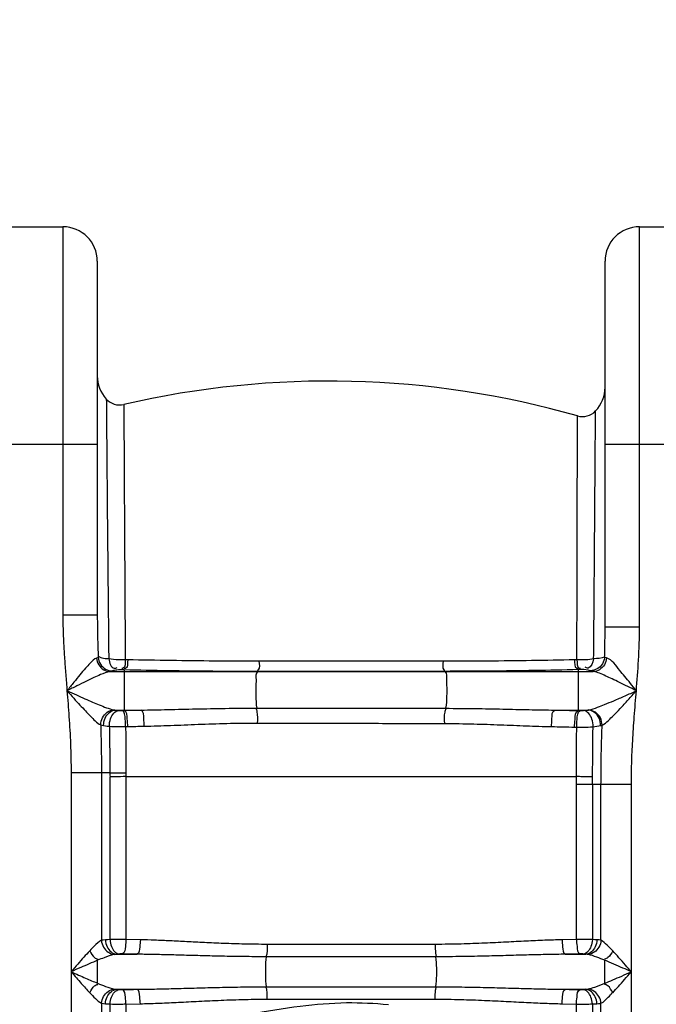
# Model space of a CAD drawing. Units: millimetres. Extents: x 8770 to 16008, y 38768 to 42833.
# Drawn here: x 11544 to 11895, y 41787 to 42330 of the extents above; entities that cross this region are included whole.
import ezdxf

# ---------------------------------------------------------------- set-up
doc = ezdxf.new("R2010")
doc.units = ezdxf.units.MM
doc.header["$LTSCALE"] = 2
doc.layers.add('ACO DIM', color=1, linetype='Continuous')
doc.layers.add('ACO DIM @ 30', color=1, linetype='Continuous')
doc.layers.add('körperlinien dünn', color=1, linetype='Continuous', lineweight=25)
doc.styles.add('ACO', font='trebuc.ttf', dxfattribs={"width": 0.8})
doc.styles.get("Standard").update_dxf_attribs({"font": 'simplex.shx'})
doc.dimstyles.new('ISO-25', dxfattribs={"dimtxt": 2.5, "dimasz": 2.5, "dimexe": 1.25, "dimexo": 0.625, "dimtad": 1, "dimtxsty": 'Standard', "dimcen": 2.5, "dimadec": 0, "dimazin": 0, "dimtfac": 1, "dimtmove": 0, "dimatfit": 3, "dimfxl": 1, "dimarcsym": 0})

# ---------------------------------------------------------------- blocks, each defined once
blk = doc.blocks.new('*D702')
at = {"layer": 'ACO DIM', "color": 0, "lineweight": 5, "transparency": 16777216}
for p, q in [((11486.39, 42539.6), (13093.7, 42539.6)), ((13056.2, 40728.13), (13056.2, 42464.6)), ((11957.54, 40653.13), (13093.7, 40653.13))]:
    blk.add_line(p, q, dxfattribs=at)
at = {"layer": 'ACO DIM', "color": 0, "transparency": 16777216}
for points in [[(13043.7, 42464.6), (13068.7, 42464.6), (13056.2, 42539.6)], [(13043.7, 40728.13), (13068.7, 40728.13), (13056.2, 40653.13)]]:
    blk.add_solid(points, dxfattribs=at)
at = {"layer": 'Defpoints', "color": 0, "transparency": 16777216}
for p in [(11467.64, 42539.6), (13056.2, 42539.6), (11938.79, 40653.13)]:
    blk.add_point(p, dxfattribs=at)
at = {"layer": 'ACO DIM', "color": 0, "lineweight": 5, "transparency": 16777216, "insert": (12987.92, 41666.18), "char_height": 75, "attachment_point": 5, "rotation": 90, "style": 'ACO'}
blk.add_mtext('\\A1;1900', dxfattribs=at)

msp = doc.modelspace()

# ---------------------------------------------------------------- linework, layer by layer
at = {"layer": 'körperlinien dünn'}
for p, q in [((11535.793, 42216.132), (11567.793, 42216.132)), ((11567.793, 42216.132), (11567.793, 42001.828)), ((11885.793, 41995.459), (11885.793, 42216.132)), ((11885.793, 42216.132), (11917.793, 42216.132)), ((11586.793, 42197.132), (11586.793, 42001.828)), ((11866.793, 41995.459), (11866.793, 42197.132)), ((11516.793, 42096.132), (11586.793, 42096.132)), ((11866.793, 42096.132), (11936.793, 42096.132)), ((11586.793, 42001.828), (11567.793, 42001.828)), ((11866.793, 41995.459), (11885.793, 41995.459)), ((11603.528, 41977.235), (11602.183, 41977.265)), ((11851.231, 41977.226), (11849.931, 41977.197)), ((11601.617, 41971.614), (11600.254, 41971.646)), ((11601.617, 41971.614), (11601.62, 41949.31)), ((11853.286, 41971.843), (11851.966, 41971.81)), ((11851.966, 41971.81), (11851.966, 41949.233)), ((11593.815, 41970.699), (11860.175, 41970.699)), ((11675.233, 41970.786), (11675.131, 41970.699)), ((11778.267, 41970.858), (11778.456, 41970.699)), ((11596.804, 41949.498), (11610.839, 41949.498)), ((11600.449, 41949.285), (11601.62, 41949.31)), ((11839.043, 41949.498), (11857.354, 41949.498)), ((11851.966, 41949.233), (11853.137, 41949.207)), ((11602.411, 41940.381), (11603.564, 41940.405)), ((11849.968, 41940.093), (11851.12, 41940.066)), ((11572.327, 41914.877), (11572.327, 40933.456)), ((11593.76, 41914.877), (11572.327, 41914.877)), ((11589.06, 41914.877), (11589.064, 41822.464)), ((11593.806, 41822.862), (11593.807, 41912.689)), ((11602.599, 41912.767), (11602.599, 41822.898)), ((11602.599, 41912.767), (11851.028, 41912.764)), ((11881.26, 41908.425), (11850.987, 41908.425)), ((11850.987, 41822.898), (11850.987, 41908.425)), ((11859.78, 41908.425), (11859.78, 41822.862)), ((11864.527, 41822.464), (11864.527, 41908.425)), ((11881.26, 40933.456), (11881.26, 41908.425)), ((11610.52, 41822.736), (11602.599, 41822.898)), ((11773.159, 41820.223), (11680.427, 41820.223)), ((11850.987, 41822.898), (11843.067, 41822.736)), ((11597.405, 41814.766), (11608.675, 41814.766)), ((11844.912, 41814.766), (11856.182, 41814.766)), ((11586.907, 41798.775), (11586.907, 41811.423)), ((11773.516, 41813.389), (11680.071, 41813.389)), ((11597.405, 41795.431), (11608.675, 41795.431)), ((11680.071, 41796.809), (11773.516, 41796.809)), ((11844.912, 41795.431), (11856.182, 41795.431)), ((11589.06, 41787.734), (11589.064, 41662.464)), ((11593.806, 41662.862), (11593.807, 41787.335)), ((11602.6, 41787.3), (11602.599, 41768.971)), ((11602.6, 41787.3), (11610.52, 41787.462)), ((11680.427, 41789.975), (11773.159, 41789.975)), ((11843.067, 41787.462), (11850.987, 41787.3)), ((11850.987, 41662.898), (11850.987, 41787.3)), ((11859.78, 41787.335), (11859.78, 41662.862)), ((11864.527, 41662.464), (11864.527, 41787.734))]:
    msp.add_line(p, q, dxfattribs=at)
for points in [[(11587.281, 41978.502), (11586.901, 41978.326), (11586.399, 41978.158)], [(11867.597, 41978.248), (11866.949, 41978.479), (11866.52, 41978.724)], [(11595.075, 41971.065), (11594.532, 41970.881), (11593.815, 41970.699)], [(11598.434, 41971.603), (11597.633, 41971.528), (11596.911, 41971.444), (11596.289, 41971.354), (11595.776, 41971.26), (11595.372, 41971.164), (11595.075, 41971.065)], [(11600.254, 41971.646), (11600.007, 41971.65), (11599.762, 41971.652), (11599.512, 41971.65), (11599.253, 41971.645), (11598.985, 41971.637), (11598.709, 41971.623), (11598.434, 41971.603)], [(11855.134, 41971.801), (11854.952, 41971.815), (11854.749, 41971.827), (11854.521, 41971.837), (11854.263, 41971.845), (11853.972, 41971.849), (11853.645, 41971.849), (11853.286, 41971.843)], [(11858.635, 41971.195), (11857.412, 41971.527), (11855.134, 41971.801)], [(11860.175, 41970.699), (11859.254, 41970.942), (11858.635, 41971.195)], [(11595.871, 41949.616), (11596.296, 41949.547), (11596.804, 41949.498)], [(11596.804, 41949.498), (11597.36, 41949.435), (11597.981, 41949.376), (11598.663, 41949.321)], [(11598.663, 41949.321), (11598.843, 41949.309), (11599.043, 41949.298), (11599.265, 41949.29), (11599.515, 41949.283), (11599.795, 41949.28), (11600.107, 41949.28), (11600.449, 41949.285)], [(11853.137, 41949.207), (11853.393, 41949.203), (11853.634, 41949.201), (11853.879, 41949.202), (11854.133, 41949.207), (11854.396, 41949.214), (11854.667, 41949.226), (11854.94, 41949.243)], [(11854.94, 41949.243), (11856.265, 41949.361), (11857.354, 41949.498)], [(11857.354, 41949.498), (11857.602, 41949.525), (11857.83, 41949.559)], [(11588.653, 41941.303), (11589.388, 41941.109), (11590.266, 41940.951)], [(11590.266, 41940.951), (11591.227, 41940.821), (11592.299, 41940.699), (11593.478, 41940.586)], [(11864.307, 41940.917), (11864.736, 41941.015), (11865.129, 41941.128)], [(11593.76, 41914.877), (11593.778, 41913.781), (11593.807, 41912.689)], [(11602.575, 41914.932), (11602.585, 41913.847), (11602.6, 41912.767)], [(11591.291, 41822.736), (11590.071, 41822.629), (11589.064, 41822.464)], [(11593.806, 41822.862), (11592.458, 41822.8), (11591.291, 41822.736)], [(11862.296, 41822.736), (11861.097, 41822.802), (11859.78, 41822.862)], [(11864.527, 41822.464), (11863.46, 41822.635), (11862.296, 41822.736)], [(11597.405, 41814.766), (11596.703, 41814.708), (11596.12, 41814.617)], [(11598.862, 41814.893), (11598.08, 41814.831), (11597.405, 41814.766)], [(11600.622, 41814.928), (11600.391, 41814.932), (11600.158, 41814.933), (11599.918, 41814.932), (11599.668, 41814.928), (11599.407, 41814.921), (11599.136, 41814.909), (11598.862, 41814.893)], [(11854.725, 41814.893), (11854.506, 41814.906), (11854.266, 41814.918), (11853.997, 41814.926), (11853.693, 41814.932), (11853.349, 41814.933), (11852.965, 41814.928)], [(11856.182, 41814.766), (11855.487, 41814.832), (11854.725, 41814.893)], [(11857.467, 41814.617), (11856.853, 41814.711), (11856.182, 41814.766)], [(11596.12, 41795.581), (11596.735, 41795.486), (11597.405, 41795.431)], [(11597.405, 41795.431), (11598.102, 41795.365), (11598.862, 41795.305)], [(11598.862, 41795.305), (11599.08, 41795.291), (11599.321, 41795.28), (11599.59, 41795.271), (11599.894, 41795.266), (11600.238, 41795.265), (11600.622, 41795.269)], [(11852.965, 41795.269), (11853.196, 41795.266), (11853.429, 41795.264), (11853.668, 41795.266), (11853.918, 41795.27), (11854.179, 41795.277), (11854.45, 41795.288), (11854.725, 41795.305)], [(11854.725, 41795.305), (11855.507, 41795.367), (11856.182, 41795.431)], [(11856.182, 41795.431), (11856.654, 41795.466), (11857.081, 41795.515), (11857.467, 41795.581)], [(11589.06, 41787.734), (11590.129, 41787.562), (11591.291, 41787.462)], [(11591.291, 41787.462), (11592.494, 41787.396), (11593.807, 41787.335)], [(11859.78, 41787.336), (11861.131, 41787.398), (11862.296, 41787.462)], [(11862.296, 41787.462), (11863.115, 41787.525), (11863.856, 41787.615), (11864.527, 41787.734)]]:
    msp.add_lwpolyline(points, dxfattribs=at)
for centre, radius, start, end in [((11567.793, 42197.132), 19, 0, 90), ((11885.793, 42197.132), 19, 90, 180), ((11605.793, 42133.884), 19, 180, 222.36552), ((11714.329, 41630.997), 500, 74.07134, 103.05303), ((11847.793, 42127.64), 19, 316.23658, 0.00042), ((11599.144, 42127.819), 10, 222.36478, 283.05346), ((11854.293, 42121.415), 10, 254.07134, 316.2363)]:
    msp.add_arc(centre, radius, start, end, dxfattribs=at)
for points, start_tangent, end_tangent in [([(11591.755, 42121.081), (11591.866, 42107.914), (11592.006, 42091.741), (11592.193, 42069.853), (11592.441, 42042.963), (11592.742, 42011.892), (11593.082, 41977.748)], (0.008256, -0.9999659), (0.0103464, -0.9999465)), ([(11601.402, 42118.078), (11601.419, 42114.84)], (0.0051916, -0.9999865), (0.0051743, -0.9999866)), ([(11601.419, 42114.84), (11601.469, 42105.189)], (0.0051743, -0.9999866), (0.0051473, -0.9999868)), ([(11860.474, 41977.758), (11860.648, 41997.893), (11860.816, 42018.931), (11860.979, 42039.523), (11861.117, 42057.813), (11861.232, 42073.692), (11861.329, 42087.265), (11861.401, 42097.513), (11861.447, 42104.62), (11861.479, 42109.456), (11861.515, 42114.498)], (0.0089248, 0.9999602), (0.0074481, 0.9999723)), ([(11851.529, 42102.105), (11851.538, 42106.85), (11851.544, 42109.8)], (0.0018335, 0.9999983), (0.0022526, 0.9999975)), ([(11851.544, 42109.8), (11851.549, 42111.799)], (0.0022526, 0.9999975), (0.0025535, 0.9999967)), ([(11601.469, 42105.189), (11601.55, 42089.345), (11601.664, 42067.859), (11601.809, 42041.481), (11601.983, 42010.9), (11602.183, 41977.265)], (0.0051473, -0.9999868), (0.0060617, -0.9999816)), ([(11851.231, 41977.226), (11851.287, 41997.107), (11851.34, 42017.847), (11851.389, 42038.131), (11851.433, 42056.111), (11851.465, 42071.73), (11851.496, 42085.067), (11851.516, 42095.123), (11851.529, 42102.105)], (0.0028855, 0.9999958), (0.0018335, 0.9999983)), ([(11567.793, 42001.828), (11567.907, 41994.145), (11568.229, 41986.141), (11568.729, 41977.807), (11569.363, 41969.129), (11570.072, 41960.095)], (0.0000185, -1), (0.0794663, -0.9968376)), ([(11586.793, 42001.828), (11586.853, 41994.521), (11587.021, 41986.752), (11587.281, 41978.502)], (0.0000046, -1), (0.0350709, -0.9993848)), ([(11866.52, 41978.724), (11866.715, 41986.983), (11866.793, 41995.459)], (0.029064, 0.9995776), (-0.0000187, 1)), ([(11884.019, 41960.099), (11885.207, 41976.981), (11885.793, 41995.459)], (0.0785262, 0.9969121), (0.0001479, 1)), ([(11586.399, 41978.158), (11582.772, 41975.317), (11580.211, 41972.52), (11577.227, 41968.992), (11573.847, 41964.828), (11570.068, 41960.087)], (-0.9602036, -0.279301), (-0.621832, -0.7831507)), ([(11586.4, 41978.159), (11587.614, 41974.462), (11590.298, 41971.762), (11593.815, 41970.699)], (0.0891449, -0.9960187), (0.9994242, -0.0339303)), ([(11587.281, 41978.502), (11588.533, 41974.786), (11591.358, 41972.092), (11595.075, 41971.065)], (0.083449, -0.9965121), (0.9998264, -0.0186331)), ([(11593.082, 41977.748), (11589.376, 41978.108), (11587.765, 41979.03)], (-0.9973525, 0.0727191), (-0.7370887, 0.675796)), ([(11602.183, 41977.265), (11598.474, 41977.205), (11593.081, 41977.748)], (-0.9982087, -0.0598286), (-0.9806841, 0.1955981)), ([(11593.082, 41977.748), (11596.124, 41972.521), (11597.765, 41972.916)], (0.2033764, -0.9791006), (0.89096, 0.4540819)), ([(11602.183, 41977.265), (11601.056, 41972.523), (11600.303, 41972.444)], (-0.1010247, -0.9948839), (-0.998119, 0.0613062)), ([(11603.528, 41977.235), (11602.414, 41972.491), (11601.665, 41972.41)], (-0.0998689, -0.9950006), (-0.9984231, 0.0561359)), ([(11675.915, 41976.45), (11651.531, 41976.536), (11627.343, 41976.799), (11603.528, 41977.235)], (-1, -0.0001822), (-0.9997585, 0.021976)), ([(11675.915, 41976.45), (11675.531, 41971.676), (11674.99, 41971.334)], (-0.0291053, -0.9995764), (-0.9133308, -0.4072183)), ([(11777.469, 41976.431), (11744.993, 41976.446), (11709.337, 41976.452), (11675.915, 41976.45)], (-0.9999998, 0.0005626), (-1, -0.0001847)), ([(11777.469, 41976.431), (11777.924, 41971.733), (11778.474, 41971.444)], (0.0368521, -0.9993207), (0.943152, -0.3323616)), ([(11849.931, 41977.197), (11826.249, 41976.767), (11802.026, 41976.509), (11777.469, 41976.431)], (-0.9997609, -0.0218643), (-0.9999998, 0.0005603)), ([(11849.931, 41977.197), (11851.13, 41972.649), (11851.893, 41972.59)], (0.1169027, -0.9931434), (0.995629, 0.0933965)), ([(11851.23, 41977.226), (11852.441, 41972.681), (11853.209, 41972.626)], (0.118265, -0.9929821), (0.9951888, 0.0979762)), ([(11860.474, 41977.758), (11856.115, 41977.196), (11851.23, 41977.226)], (-0.9761913, -0.2169113), (-0.9975461, 0.070012)), ([(11860.472, 41977.758), (11857.414, 41972.688), (11855.792, 41973.082)], (-0.2210497, -0.9752626), (-0.8894747, 0.4569845)), ([(11866.52, 41978.724), (11865.291, 41974.959), (11862.429, 41972.225), (11858.635, 41971.195)], (-0.0681201, -0.9976771), (-0.9999066, -0.0136652)), ([(11867.597, 41978.248), (11866.405, 41974.513), (11863.716, 41971.778), (11860.176, 41970.7)], (-0.0789854, -0.9968758), (-0.9994179, -0.0341156)), ([(11866.52, 41978.724), (11860.474, 41977.758)], (-0.8994808, -0.4369603), (-0.9964779, -0.0838556)), ([(11884.019, 41960.099), (11880.756, 41964.191), (11877.618, 41968.069), (11874.839, 41971.396), (11867.597, 41978.248)], (-0.6221173, 0.7829241), (-0.9583989, 0.2854323)), ([(11675.233, 41970.786), (11650.441, 41970.872), (11625.836, 41971.149), (11601.617, 41971.614)], (-0.9999999, -0.0004667), (-0.999732, 0.0231505)), ([(11851.966, 41971.81), (11827.884, 41971.302), (11803.242, 41970.982), (11778.267, 41970.858)], (-0.9996834, -0.0251605), (-0.9999995, -0.0009608)), ([(11593.815, 41970.699), (11588.584, 41969.026), (11584.862, 41967.389), (11580.515, 41965.322), (11575.582, 41962.878), (11570.077, 41960.099)], (-0.9920445, -0.1258875), (-0.892541, -0.4509663)), ([(11675.131, 41970.699), (11674.328, 41966.263), (11674.143, 41962.056), (11674.158, 41957.488), (11674.739, 41950.551)], (-0.7639441, -0.6452824), (0.2052741, -0.9787045)), ([(11778.267, 41970.858), (11745.318, 41970.83), (11709.142, 41970.805), (11675.233, 41970.786)], (-0.9999995, -0.0009623), (-0.9999999, -0.0004691)), ([(11778.456, 41970.699), (11779.263, 41966.204), (11779.445, 41961.95), (11779.425, 41957.349), (11778.828, 41950.457)], (0.7639441, -0.6452824), (-0.215603, -0.9764811)), ([(11884.019, 41960.099), (11879.257, 41962.5), (11874.683, 41964.771), (11870.641, 41966.712), (11867.19, 41968.281), (11860.175, 41970.699)], (-0.8925001, 0.4510473), (-0.9920477, 0.1258627)), ([(11570.072, 41960.095), (11571.155, 41945.859), (11571.996, 41930.788), (11572.327, 41914.877)], (0.0794678, -0.9968374), (0.0001272, -1)), ([(11570.077, 41960.099), (11575.254, 41957.806), (11579.937, 41955.748), (11584.151, 41953.932), (11587.881, 41952.378), (11595.871, 41949.616)], (0.914338, -0.404952), (0.9795993, -0.2009607)), ([(11570.077, 41960.099), (11573.823, 41955.971), (11577.208, 41952.272), (11580.248, 41949.015), (11582.933, 41946.237), (11588.653, 41941.303)], (0.671355, -0.7411359), (0.8860415, -0.463606)), ([(11857.83, 41949.559), (11862.689, 41951.028), (11866.536, 41952.528), (11871.604, 41954.65), (11877.768, 41957.333), (11884.019, 41960.099)], (0.9850804, 0.1720946), (0.9140321, 0.4056418)), ([(11865.129, 41941.128), (11868.609, 41943.778), (11871.378, 41946.47), (11875.036, 41950.286), (11879.495, 41955.116), (11884.019, 41960.099)], (0.9107101, 0.4130461), (0.671024, 0.7414356)), ([(11881.26, 41908.425), (11881.438, 41920.059), (11881.991, 41932.482), (11882.892, 41945.791), (11884.019, 41960.099)], (0.0000775, 1), (0.0785262, 0.9969121)), ([(11588.654, 41941.302), (11589.669, 41945.258), (11592.304, 41948.294), (11595.871, 41949.616)], (0.0185374, 0.9998282), (0.9966431, 0.0818687)), ([(11590.266, 41940.951), (11591.093, 41945.061), (11596.804, 41949.498)], (-0.0181728, 0.9998349), (0.998119, 0.0613063)), ([(11593.478, 41940.586), (11594.12, 41944.735), (11598.663, 41949.321)], (-0.0192223, 0.9998152), (0.9948146, 0.1017047)), ([(11602.411, 41940.381), (11602.169, 41944.557), (11600.449, 41949.285)], (0.0080086, 0.9999679), (-0.9453401, 0.3260861)), ([(11601.62, 41949.31), (11606.223, 41949.407), (11610.839, 41949.498)], (0.999762, 0.0218141), (0.99982, 0.0189748)), ([(11603.564, 41940.405), (11603.325, 41944.582), (11601.62, 41949.31)], (0.0079828, 0.9999681), (-0.9445058, 0.3284947)), ([(11610.839, 41949.498), (11625.699, 41949.762), (11641.148, 41950.125), (11657.338, 41950.432), (11674.739, 41950.551)], (0.9999411, 0.0108538), (0.9999997, -0.0007598)), ([(11612.629, 41940.583), (11612.413, 41944.762), (11610.839, 41949.498)], (0.0086774, 0.9999624), (-0.935242, 0.354009)), ([(11675.172, 41942.328), (11674.999, 41948.519), (11674.402, 41950.399)], (0.0146515, 0.9998927), (-0.4095038, 0.9123084)), ([(11674.739, 41950.551), (11709.43, 41950.522), (11744.19, 41950.491), (11778.828, 41950.457)], (0.9999997, -0.0008008), (0.9999995, -0.0010303)), ([(11778.325, 41942.076), (11778.534, 41948.415), (11779.199, 41950.269)], (-0.0135777, 0.9999078), (0.4513786, 0.8923325)), ([(11778.828, 41950.457), (11795.238, 41950.33), (11810.362, 41950.055), (11824.879, 41949.736), (11839.043, 41949.498)], (0.9999994, -0.001057), (0.9999446, -0.0105299)), ([(11837.261, 41940.371), (11837.458, 41944.631), (11839.043, 41949.498)], (-0.0152011, 0.9998845), (0.9350282, 0.3545733)), ([(11839.043, 41949.498), (11845.52, 41949.372), (11851.966, 41949.233)], (0.9998287, -0.0185063), (0.9997468, -0.0225008)), ([(11849.968, 41940.093), (11850.192, 41944.36), (11851.966, 41949.233)], (-0.015781, 0.9998755), (0.947585, 0.3195038)), ([(11860.137, 41940.327), (11859.536, 41944.547), (11854.94, 41949.243)], (0.0343738, 0.999409), (-0.9948513, 0.1013452)), ([(11864.307, 41940.917), (11863.455, 41945.056), (11860.9, 41948.21), (11857.354, 41949.498)], (0.0294034, 0.9995676), (-0.9987781, 0.0494201)), ([(11865.129, 41941.128), (11864.169, 41945.173), (11861.495, 41948.262), (11857.83, 41949.559)], (0.0066032, 0.9999782), (-0.9981116, 0.0614263)), ([(11851.12, 41940.066), (11851.346, 41944.333), (11853.137, 41949.207)], (-0.0159547, 0.9998727), (0.9485173, 0.3167252)), ([(11588.653, 41941.303), (11588.868, 41932.796), (11589.009, 41923.987), (11589.06, 41914.877)], (0.0290547, -0.9995778), (0.0000472, -1)), ([(11593.477, 41940.586), (11597.736, 41940.358), (11602.411, 41940.382)], (0.9956296, -0.0933903), (0.9994559, 0.0329821)), ([(11593.478, 41940.586), (11593.618, 41927.745), (11593.76, 41914.877)], (0.0109431, -0.9999401), (0.0113054, -0.9999361)), ([(11602.411, 41940.381), (11602.491, 41927.7), (11602.575, 41914.932)], (0.006269, -0.9999803), (0.0066081, -0.9999782)), ([(11603.564, 41940.405), (11608.089, 41940.497), (11612.629, 41940.583)], (0.9997793, 0.021008), (0.9998344, 0.0181964)), ([(11612.629, 41940.583), (11627.199, 41941.022), (11642.315, 41941.627), (11658.143, 41942.137), (11675.172, 41942.328)], (0.9998322, 0.0183181), (0.9999982, -0.0019111)), ([(11675.172, 41942.328), (11709.557, 41942.255), (11744.006, 41942.171), (11778.325, 41942.076)], (0.999998, -0.0020039), (0.9999956, -0.0029772)), ([(11778.325, 41942.076), (11794.384, 41941.841), (11809.172, 41941.355), (11823.375, 41940.795), (11837.261, 41940.371)], (0.9999952, -0.0030945), (0.9998042, -0.0197873)), ([(11837.261, 41940.371), (11843.63, 41940.238), (11849.968, 41940.093)], (0.999803, -0.0198497), (0.9997144, -0.0238974)), ([(11851.03, 41912.764), (11851.061, 41921.419), (11851.091, 41930.516), (11851.12, 41940.066)], (0.0034124, 0.9999942), (0.0029668, 0.9999956)), ([(11851.12, 41940.066), (11854.832, 41940.019), (11860.133, 41940.326)], (0.9992142, -0.0396367), (0.9933505, 0.1151293)), ([(11859.87, 41912.684), (11859.96, 41921.431), (11860.049, 41930.647), (11860.133, 41940.327)], (0.0099378, 0.9999506), (0.0090868, 0.9999587)), ([(11860.133, 41940.327), (11864.307, 41940.917)], (0.9950296, 0.0995799), (0.9796971, 0.2004835)), ([(11864.527, 41908.425), (11864.592, 41918.779), (11864.794, 41929.679), (11865.129, 41941.128)], (0.0000426, 1), (0.0337887, 0.999429)), ([(11593.76, 41914.877), (11599.479, 41914.917), (11602.575, 41914.922)], (0.9999613, 0.0088015), (0.9999997, -0.0007327)), ([(11602.599, 41912.767), (11596.486, 41912.715), (11593.807, 41912.679)], (-0.9999629, -0.0086121), (-0.999869, -0.0161837)), ([(11850.987, 41908.425), (11851.028, 41912.764)], (0.0005378, 0.9999999), (0.0189008, 0.9998214)), ([(11859.872, 41912.684), (11854.135, 41912.732), (11851.028, 41912.773)], (-0.9999881, 0.0048788), (-0.9998948, 0.0145022)), ([(11859.78, 41908.425), (11859.87, 41912.684)], (0.000604, 0.9999998), (0.0425406, 0.9990947)), ([(11589.064, 41822.467), (11585.143, 41819.257), (11582.587, 41816.636)], (-0.8836514, -0.4681456), (-0.6856462, -0.7279349)), ([(11589.059, 41822.464), (11590.21, 41818.733), (11596.12, 41814.618)], (0.0830794, -0.9965429), (0.9949306, -0.1005639)), ([(11591.291, 41822.736), (11592.221, 41818.874), (11597.405, 41814.766)], (0.0433839, -0.9990585), (0.9973765, -0.0723883)), ([(11602.599, 41822.898), (11597.836, 41822.898), (11593.806, 41822.862)], (-0.999991, 0.0042498), (-0.9998964, -0.0143922)), ([(11593.807, 41822.862), (11594.595, 41819.024), (11598.862, 41814.893)], (0.0434035, -0.9990576), (0.9944562, -0.105152)), ([(11602.599, 41822.898), (11602.285, 41819.096), (11600.622, 41814.928)], (-0.0199302, -0.9998014), (-0.9468072, -0.3218014)), ([(11610.52, 41822.736), (11610.228, 41818.935), (11608.675, 41814.766)], (-0.0179943, -0.9998381), (-0.9393324, -0.3430081)), ([(11680.427, 41820.223), (11667.874, 41820.369), (11656.392, 41820.733), (11645.838, 41821.209), (11636.071, 41821.705), (11626.955, 41822.157), (11618.441, 41822.513), (11610.52, 41822.736)], (-1, 0.0000299), (-0.9998132, 0.0193279)), ([(11680.427, 41820.223), (11680.261, 41815.175), (11679.857, 41813.46)], (0.0000001, -1), (-0.3146249, -0.9492161)), ([(11773.159, 41820.223), (11773.326, 41815.175), (11773.73, 41813.46)], (0, -1), (0.3146207, -0.9492175)), ([(11843.067, 41822.736), (11833.579, 41822.455), (11823.333, 41821.999), (11812.325, 41821.439), (11800.428, 41820.868), (11787.436, 41820.41), (11773.159, 41820.223)], (-0.9998135, -0.0193103), (-1, -0.0000858)), ([(11843.067, 41822.736), (11843.358, 41818.935), (11844.912, 41814.766)], (0.0179951, -0.9998381), (0.9393311, -0.3430117)), ([(11850.987, 41822.898), (11851.302, 41819.096), (11852.965, 41814.928)], (0.0199303, -0.9998014), (0.946808, -0.3217989)), ([(11859.78, 41822.862), (11854.624, 41822.901), (11850.989, 41822.834)], (-0.9998963, 0.0143984), (-0.9993723, -0.0354251)), ([(11859.78, 41822.862), (11858.992, 41819.024), (11854.725, 41814.893)], (-0.0434035, -0.9990576), (-0.9944562, -0.1051519)), ([(11862.296, 41822.736), (11861.365, 41818.874), (11856.182, 41814.766)], (-0.0434799, -0.9990543), (-0.9973765, -0.0723893)), ([(11864.527, 41822.464), (11863.376, 41818.733), (11857.467, 41814.617)], (-0.0830441, -0.9965459), (-0.99493, -0.1005697)), ([(11871, 41816.636), (11867.842, 41819.836), (11864.527, 41822.464)], (-0.6857253, 0.7278604), (-0.8844983, 0.4665435)), ([(11582.587, 41816.636), (11579.342, 41813.093), (11576.051, 41809.373), (11572.327, 41805.099)], (-0.6857162, -0.727869), (-0.6559296, -0.754822)), ([(11582.587, 41816.636), (11585.287, 41812.892), (11587.06, 41812.029)], (0.4676472, -0.8839152), (0.969583, -0.2447627)), ([(11596.12, 41814.617), (11590.556, 41812.859), (11586.907, 41811.423)], (-0.9796042, -0.2009368), (-0.926355, -0.3766516)), ([(11608.675, 41814.766), (11604.647, 41814.845), (11600.622, 41814.928)], (-0.9998193, 0.0190095), (-0.9997747, 0.0212252)), ([(11680.071, 41813.389), (11667.256, 41813.469), (11655.522, 41813.669), (11644.734, 41813.929), (11634.752, 41814.202), (11625.439, 41814.449), (11616.75, 41814.644), (11608.675, 41814.766)], (-1, 0.0000109), (-0.9999459, 0.0103995)), ([(11844.912, 41814.766), (11835.238, 41814.612), (11824.778, 41814.363), (11813.531, 41814.055), (11801.37, 41813.742), (11788.092, 41813.492), (11773.516, 41813.389)], (-0.999946, -0.0103947), (-1, -0.0000311)), ([(11852.965, 41814.928), (11848.94, 41814.845), (11844.912, 41814.766)], (-0.9997747, -0.0212252), (-0.9998193, -0.0190095)), ([(11866.67, 41811.427), (11862.173, 41813.177), (11857.467, 41814.617)], (-0.9263003, 0.376786), (-0.9797509, 0.2002202)), ([(11871, 41816.636), (11868.3, 41812.892), (11866.527, 41812.029)], (-0.4676474, -0.8839151), (-0.9695828, -0.2447634)), ([(11881.26, 41805.099), (11878.006, 41808.836), (11874.434, 41812.881), (11871, 41816.636)], (-0.6554698, 0.7552214), (-0.6858354, 0.7277567)), ([(11586.907, 41811.423), (11582.295, 41809.481), (11577.619, 41807.442), (11572.327, 41805.099)], (-0.9254729, -0.3788137), (-0.9140183, -0.4056729)), ([(11680.071, 41796.809), (11679.658, 41803.125), (11679.658, 41807.073), (11680.071, 41813.389)], (-0.1506286, 0.9885904), (0.1506286, 0.9885904)), ([(11773.516, 41796.809), (11773.929, 41803.125), (11773.929, 41807.073), (11773.516, 41813.389)], (0.1506286, 0.9885904), (-0.1506286, 0.9885904)), ([(11866.68, 41798.775), (11866.68, 41805.102), (11866.67, 41811.427)], (0, 1), (-0.0024238, 0.9999971)), ([(11881.26, 41805.099), (11876.635, 41807.147), (11871.561, 41809.365), (11866.67, 41811.427)], (-0.9142979, 0.4050424), (-0.9253467, 0.379122)), ([(11572.327, 41805.099), (11576.484, 41803.257), (11580.294, 41801.584), (11586.907, 41798.775)], (0.9141387, -0.4054017), (0.9254252, -0.3789303)), ([(11572.327, 41805.099), (11575.252, 41801.738), (11577.934, 41798.686), (11582.587, 41793.562)], (0.6556971, -0.7550241), (0.6858713, -0.7277229)), ([(11866.68, 41798.775), (11871.07, 41800.622), (11875.935, 41802.741), (11881.26, 41805.099)], (0.9253392, 0.3791404), (0.9143816, 0.4048534)), ([(11871, 41793.562), (11874.089, 41796.931), (11877.513, 41800.798), (11881.26, 41805.099)], (0.6855362, 0.7280386), (0.6552989, 0.7553697)), ([(11582.587, 41793.562), (11585.287, 41797.305), (11587.06, 41798.169)], (0.4676474, 0.8839151), (0.9695832, 0.2447621)), ([(11586.907, 41798.775), (11591.362, 41797.04), (11596.12, 41795.581)], (0.9262661, -0.3768701), (0.9796588, -0.2006704)), ([(11857.467, 41795.581), (11861.215, 41796.679), (11866.68, 41798.775)], (0.9795851, 0.2010301), (0.9262638, 0.3768757)), ([(11871, 41793.562), (11868.3, 41797.305), (11866.527, 41798.168)], (-0.4677469, 0.8838625), (-0.9695556, 0.2448715)), ([(11582.587, 41793.562), (11585.708, 41790.396), (11589.06, 41787.734)], (0.6857582, -0.7278294), (0.8844049, -0.4667204)), ([(11589.06, 41787.734), (11590.211, 41791.465), (11596.12, 41795.581)], (0.0830436, 0.9965459), (0.99493, 0.1005697)), ([(11591.291, 41787.462), (11592.222, 41791.324), (11597.405, 41795.431)], (0.0434799, 0.9990543), (0.9973764, 0.0723896)), ([(11593.807, 41787.335), (11594.595, 41791.174), (11598.862, 41795.305)], (0.0434035, 0.9990576), (0.9944562, 0.1051519)), ([(11600.622, 41795.269), (11604.644, 41795.353), (11608.675, 41795.431)], (0.9997747, 0.0212254), (0.9998193, 0.0190094)), ([(11602.599, 41787.3), (11602.285, 41791.102), (11600.622, 41795.269)], (-0.0199302, 0.9998014), (-0.9468075, 0.3218005)), ([(11608.675, 41795.431), (11618.303, 41795.584), (11628.755, 41795.834), (11640.113, 41796.144), (11652.449, 41796.461), (11665.744, 41796.71), (11680.071, 41796.809)], (0.999946, 0.0103946), (1, 0.0000189)), ([(11610.52, 41787.462), (11610.228, 41791.263), (11608.675, 41795.431)], (-0.0179952, 0.9998381), (-0.9393311, 0.3430117)), ([(11680.427, 41789.975), (11680.261, 41795.022), (11679.857, 41796.738)], (0, 1), (-0.3146206, 0.9492175)), ([(11773.159, 41789.975), (11773.326, 41795.022), (11773.73, 41796.738)], (0.0000001, 1), (0.3146232, 0.9492166)), ([(11773.516, 41796.809), (11787.85, 41796.709), (11801.148, 41796.461), (11813.471, 41796.144), (11824.825, 41795.834), (11835.279, 41795.584), (11844.912, 41795.431)], (1, -0.0000285), (0.999946, -0.0103948)), ([(11843.067, 41787.462), (11843.358, 41791.263), (11844.912, 41795.431)], (0.0179943, 0.9998381), (0.9393307, 0.3430128)), ([(11844.912, 41795.431), (11848.943, 41795.353), (11852.965, 41795.269)], (0.9998193, -0.0190094), (0.9997747, -0.0212254)), ([(11850.987, 41787.3), (11851.302, 41791.102), (11852.965, 41795.269)], (0.0199302, 0.9998014), (0.9468072, 0.3218014)), ([(11859.78, 41787.335), (11858.992, 41791.174), (11854.725, 41795.305)], (-0.0434035, 0.9990576), (-0.9944562, 0.1051515)), ([(11862.296, 41787.462), (11861.365, 41791.324), (11856.182, 41795.431)], (-0.0434793, 0.9990543), (-0.9973764, 0.0723898)), ([(11864.527, 41787.734), (11863.376, 41791.465), (11857.467, 41795.581)], (-0.0830337, 0.9965467), (-0.9949327, 0.1005434)), ([(11864.527, 41787.735), (11868.533, 41791.029), (11870.947, 41793.615)], (0.8843762, 0.4667749), (0.7068643, 0.7073492)), ([(11593.807, 41787.335), (11598.963, 41787.296), (11602.597, 41787.364)], (0.9998963, -0.0143987), (0.9993724, 0.0354242)), ([(11607.941, 41770.745), (11640.763, 41776.24), (11670.814, 41781.721), (11698.614, 41786.137), (11724.244, 41788.063), (11747.285, 41787.009)], (0.9890582, 0.1475256), (0.994987, -0.1000048)), ([(11610.52, 41787.462), (11619.963, 41787.741), (11630.201, 41788.196), (11641.318, 41788.762), (11653.385, 41789.34), (11666.394, 41789.794), (11680.427, 41789.975)], (0.9998136, 0.0193097), (1, 0.000052)), ([(11773.159, 41789.975), (11787.199, 41789.793), (11800.211, 41789.339), (11812.267, 41788.762), (11823.379, 41788.196), (11833.619, 41787.741), (11843.067, 41787.462)], (1, -0.0000788), (0.9998135, -0.0193104)), ([(11850.987, 41787.3), (11855.751, 41787.3), (11859.78, 41787.335)], (0.999991, -0.0042498), (0.9998964, 0.0143926))]:
    msp.add_spline(points, degree=3, dxfattribs=dict(at, start_tangent=start_tangent, end_tangent=end_tangent))

# ---------------------------------------------------------------- dimensions: what is measured, and where the dimension line sits
at = {"layer": 'ACO DIM @ 30', "color": 1, "lineweight": 5}
dim = msp.add_linear_dim(base=(13056.2, 42539.603), p1=(11938.793, 40653.132), p2=(11467.641, 42539.603), angle=90, text='1900', dimstyle='ISO-25', override={"dimscale": 30, "dimgap": 1, "dimtxsty": 'ACO', "dimtdec": 0, "dimtix": 0, "dimtofl": 1, "dimtmove": 0, "dimatfit": 3, "dimtolj": 1, "dimtzin": 0, "dimlwd": 5, "dimlwe": 5}, dxfattribs=at)
dim.commit()
dim.dimension.update_dxf_attribs({"geometry": '*D702', "text_midpoint": (13056.2, 41666.184), "dimtype": 160})

doc.saveas('drawing.dxf')
